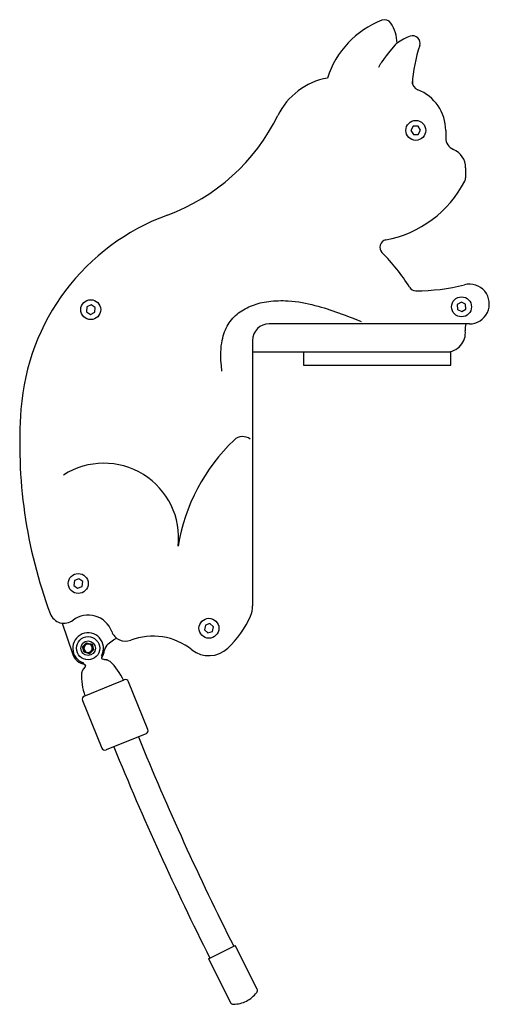
# Model space of a CAD drawing. Units: millimetres. Extents: x 191 to 474, y 780 to 1373.
import ezdxf

# ---------------------------------------------------------------- set-up
doc = ezdxf.new("R2010")
doc.units = ezdxf.units.MM

msp = doc.modelspace()

# ---------------------------------------------------------------- linework, layer by layer
at = {"color": 7, "linetype": 'Continuous'}
for p, q in [((417.2, 1357.8), (417.49, 1358.05)), ((417.49, 1358.03), (417.49, 1358.05)), ((428.43, 1308.94), (427.03, 1306.42)), ((427.03, 1306.42), (428.51, 1303.94)), ((431.31, 1308.99), (428.43, 1308.94)), ((432.8, 1306.52), (431.31, 1308.99)), ((431.4, 1303.99), (432.8, 1306.52)), ((447.91, 1306.47), (447.91, 1301.97)), ((428.51, 1303.94), (431.4, 1303.99)), ((459.91, 1283.97), (459.91, 1277.97)), ((231.77, 1200.09), (231.57, 1197.21)), ((234.37, 1201.35), (231.77, 1200.09)), ((236.76, 1199.73), (234.37, 1201.35)), ((236.55, 1196.85), (236.76, 1199.73)), ((457.37, 1203.05), (454.92, 1201.51)), ((454.92, 1201.51), (455.03, 1198.63)), ((455.03, 1198.63), (457.58, 1197.28)), ((459.92, 1201.7), (457.37, 1203.05)), ((457.58, 1197.28), (460.03, 1198.82)), ((460.03, 1198.82), (459.92, 1201.7)), ((231.57, 1197.21), (233.96, 1195.59)), ((233.96, 1195.59), (236.55, 1196.85)), ((406.66, 1189.95), (341.66, 1189.95)), ((462.16, 1189.85), (406.66, 1189.95)), ((331.66, 1179.95), (331.66, 1019.91)), ((331.66, 1172.97), (362.31, 1172.97)), ((362.21, 1172.97), (362.21, 1164.97)), ((362.31, 1172.97), (406.66, 1172.97)), ((406.66, 1172.97), (451.11, 1172.97)), ((451.11, 1164.97), (451.11, 1172.97)), ((362.21, 1164.97), (406.66, 1164.97)), ((406.66, 1164.97), (451.11, 1164.97)), ((286.85, 1055.96), (286.87, 1055.94)), ((286.89, 1055.95), (286.87, 1055.94)), ((224.36, 1035.21), (224, 1032.35)), ((224, 1032.35), (226.3, 1030.6)), ((227.02, 1036.33), (224.36, 1035.21)), ((229.32, 1034.59), (227.02, 1036.33)), ((228.96, 1031.72), (229.32, 1034.59)), ((226.3, 1030.6), (228.96, 1031.72)), ((216.87, 1009.6), (223.11, 991.25)), ((305.98, 1009.3), (303.22, 1008.43)), ((308.1, 1007.34), (305.98, 1009.3)), ((303.22, 1008.43), (302.6, 1005.61)), ((302.6, 1005.61), (304.72, 1003.66)), ((304.72, 1003.66), (307.48, 1004.53)), ((307.48, 1004.53), (308.1, 1007.34)), ((229.26, 995.39), (231.72, 997.81)), ((231.86, 997.26), (229.8, 995.24)), ((231.72, 997.81), (231.86, 997.26)), ((231.72, 997.81), (235.04, 996.89)), ((234.64, 996.49), (231.86, 997.26)), ((235.04, 996.89), (234.64, 996.49)), ((235.04, 996.89), (235.9, 993.55)), ((244.65, 997.09), (247.97, 999.55)), ((247.97, 999.55), (249.65, 1000.61)), ((229.8, 995.24), (229.26, 995.39)), ((230.12, 992.05), (229.26, 995.39)), ((229.8, 995.24), (230.52, 992.44)), ((230.52, 992.44), (230.12, 992.05)), ((233.45, 991.13), (230.12, 992.05)), ((230.52, 992.44), (233.31, 991.67)), ((233.31, 991.67), (235.36, 993.7)), ((233.31, 991.67), (233.45, 991.13)), ((235.9, 993.55), (233.45, 991.13)), ((235.36, 993.7), (234.64, 996.49)), ((235.9, 993.55), (235.36, 993.7)), ((246.86, 972.36), (254.34, 975.39)), ((268.58, 945.56), (256.94, 974.29)), ((230.24, 965.63), (246.86, 972.36)), ((229.14, 963.02), (240.78, 934.29)), ((260, 939.92), (243.39, 933.19)), ((267.48, 942.95), (260, 939.92)), ((305.07, 807.26), (321.15, 815.35)), ((334.35, 789.12), (321.15, 815.35)), ((305.07, 807.26), (318.27, 781.03))]:
    msp.add_line(p, q, dxfattribs=at)
at = {"color": 7, "linetype": 'Continuous', "flags": 128}
for points in [[(241, 987.96), (241, 987.96), (241, 987.96), (241, 987.96), (241, 987.96), (241, 987.96), (241, 987.96), (240.99, 987.99), (240.92, 988.33), (240.91, 988.89)], [(241.91, 987.7), (241.07, 987.93), (241.02, 987.95), (241.01, 987.96), (241.01, 987.96), (241.01, 987.96), (241.01, 987.96), (241.01, 987.96), (241.01, 987.96), (241.01, 987.95)], [(244.41, 987.26), (244.41, 987.26), (244.41, 987.26), (244.41, 987.26), (244.41, 987.26), (244.41, 987.26), (244.41, 987.26), (244.41, 987.26), (244.41, 987.26), (244.39, 987.26)]]:
    msp.add_lwpolyline(points, dxfattribs=at)
at = {"color": 7, "linetype": 'Continuous'}
for centre, radius in [((429.91, 1306.47), 6), ((234.16, 1198.47), 6), ((457.47, 1200.16), 6), ((226.66, 1033.47), 6), ((305.35, 1006.48), 6), ((232.58, 994.47), 7), ((232.58, 994.47), 4.38)]:
    msp.add_circle(centre, radius, dxfattribs=at)
for centre, radius, start, end in [((429.54, 1321.09), 55.5, 111.14701, 162.30092), ((411.14, 1368.66), 4.5, 33.71749, 111.14701), ((396.16, 1358.67), 22.5, 0.76194, 33.71749), ((436.85, 1334.65), 30.37, 126.78638, 129.59663), ((436.85, 1334.65), 30.37, 109.9369, 126.78638), ((428.03, 1358.96), 4.5, 341.43512, 109.9369), ((517.61, 1328.88), 90, 161.43512, 176.41684), ((383.9, 1297.37), 41.24, 100.10675, 153.96842), ((432.87, 1335.59), 5, 175.47112, 249.06145), ((421.73, 1306.47), 26.18, 0, 69.06145), ((239.02, 1368.13), 120, 290.13793, 333.96842), ((455.41, 1301.97), 7.5, 180, 247.38014), ((447.91, 1283.97), 12, 0, 67.38014), ((399.4, 1306.8), 67.5, 280.68634, 332.76709), ((455.41, 1277.97), 4.5, 332.76709, 0), ((326.81, 1128.72), 135, 110.13793, 175.85965), ((412.75, 1236.05), 4.5, 100.68634, 224.84938), ((324.48, 1148.24), 120, 32.07587, 44.84938), ((429.98, 1214.36), 4.5, 212.07587, 269.52209), ((430.88, 1322.35), 112.5, 269.52209, 284.56227), ((462.18, 1201.85), 12, 269.90507, 104.56227), ((341.66, 1179.95), 10, 90, 180), ((469.13, 1186.89), 9.5, 161.79753, 186.687), ((448.3, 1184.45), 11.48, 270, 6.687), ((483.9, 1117.35), 292.5, 175.85965, 200.41733), ((325.66, 1114.47), 7.5, 52.4518, 133.54839), ((398, 1038.36), 112.5, 133.54839, 171.00645), ((242.13, 1060.91), 45, 353.68063, 122.65038), ((218.12, 1018.41), 8.9, 200.41733, 307.55407), ((232.68, 999.47), 15, 19.9152, 127.55407), ((316.66, 1019.91), 15, 336.09214, 0), ((275.52, 1038.14), 60, 313.28665, 336.09214), ((232.58, 994.47), 9.25, 331.59963, 252.51747), ((255.15, 1007.61), 8.9, 199.9152, 290.78511), ((232.58, 994.47), 2.5, 74.52404, 134.52404), ((232.58, 994.47), 2.5, 14.52404, 74.52404), ((248.45, 992.44), 6, 129.32053, 172.73241), ((271.66, 964.11), 37.63, 51.51668, 110.78511), ((232.58, 994.47), 10, 198.78323, 259.35713), ((232.58, 994.47), 2.5, 134.52404, 194.52404), ((232.58, 994.47), 2.5, 194.52404, 254.52404), ((232.58, 994.47), 2.5, 254.52404, 314.52404), ((232.58, 994.47), 2.5, 314.52404, 14.52404), ((232.58, 994.47), 10, 326.09377, 352.73241), ((305.35, 1006.48), 16.5, 231.51668, 313.28665), ((220.86, 960.15), 36.3, 24.51395, 46.6312), ((264.88, 977.99), 36.3, 177.48672, 199.60315), ((255.09, 973.54), 2, 22.05855, 112.05855), ((230.99, 963.77), 2, 112.05855, 202.05855), ((266.73, 944.81), 2, 292.05855, 22.05855), ((1902.27, 1610.79), 1770.93, 202.22032, 206.70644), ((242.63, 935.04), 2, 202.05855, 292.05855), ((1902.27, 1610.79), 1786.93, 202.21887, 206.70644), ((332.56, 788.22), 2, 320.76758, 26.70644), ((317.85, 800.24), 21, 298.74364, 320.76758), ((320.06, 781.93), 2, 206.70644, 272.64529), ((319.18, 800.91), 21, 272.64529, 294.66924)]:
    msp.add_arc(centre, radius, start, end, dxfattribs=at)
for points, knots in [([(417.49, 1358.03), (411.28, 1350.78), (407.4, 1344.33), (408.62, 1346.54), (407.4, 1344.33)], [0, 0, 0, 0, 0.559417, 1, 1, 1, 1]), ([(313.16, 1161.43), (312.06, 1171.06), (312.99, 1180.71), (316.38, 1189.77), (322.86, 1196.89), (331.46, 1201.32), (340.82, 1203.84), (355.33, 1204.12), (369.58, 1201.22), (383.44, 1196.79), (396.93, 1191.37), (392.46, 1193.25), (396.93, 1191.37)], [0, 0, 0, 0, 0.083404, 0.166795, 0.250043, 0.332906, 0.416185, 0.499599, 0.624453, 0.749595, 0.874818, 1, 1, 1, 1]), ([(240.91, 988.89), (241.04, 990.36), (241.37, 991.47), (241.24, 991.1), (241.37, 991.47)], [0, 0, 0, 0, 0.560603, 1, 1, 1, 1]), ([(228.38, 986.22), (229.62, 985.43), (230.47, 984.65), (230.2, 984.92), (230.47, 984.65)], [0, 0, 0, 0, 0.559932, 1, 1, 1, 1]), ([(245.79, 986.53), (244.41, 987.26), (243.88, 987.37), (241.9, 987.7), (242.56, 987.59), (241.9, 987.7)], [0, 0, 0, 0, 0.378461, 0.512077, 1, 1, 1, 1]), ([(241.93, 987.7), (241.92, 987.7), (241.91, 987.7), (241.91, 987.7), (241.91, 987.7)], [0, 0, 0, 0, 0.5592273, 1, 1, 1, 1]), ([(242.96, 987.54), (242.41, 987.64), (241.93, 987.7), (242.09, 987.68), (241.93, 987.7)], [0, 0, 0, 0, 0.534663, 1, 1, 1, 1]), ([(243.72, 987.4), (243.32, 987.48), (242.96, 987.54), (243.08, 987.52), (242.96, 987.54)], [0, 0, 0, 0, 0.53142, 1, 1, 1, 1]), ([(244.2, 987.3), (243.96, 987.35), (243.72, 987.4), (243.8, 987.39), (243.72, 987.4)], [0, 0, 0, 0, 0.500096, 1, 1, 1, 1]), ([(244.39, 987.26), (244.3, 987.28), (244.2, 987.3), (244.23, 987.29), (244.2, 987.3)], [0, 0, 0, 0, 0.466081, 1, 1, 1, 1]), ([(230.61, 983.12), (229.22, 981.23), (228.99, 980.86), (228.65, 979.53), (228.71, 979.99), (228.65, 979.53)], [0, 0, 0, 0, 0.563845, 0.669974, 1, 1, 1, 1]), ([(230.6, 983.12), (230.35, 982.81), (230.18, 982.58), (230.24, 982.65), (230.18, 982.58)], [0, 0, 0, 0, 0.584267, 1, 1, 1, 1]), ([(230.48, 984.66), (230.91, 984.19), (231.07, 983.92), (231.02, 984.01), (231.07, 983.92)], [0, 0, 0, 0, 0.670013, 1, 1, 1, 1]), ([(231.06, 983.94), (231.06, 983.95), (231.06, 983.95), (231.06, 983.95), (231.06, 983.92), (230.94, 983.62), (230.58, 983.12), (230.7, 983.29), (230.58, 983.12)], [0, 0, 0, 0, 0.0014866, 0.0015675, 0.0016402, 0.0252854, 0.3553173, 1, 1, 1, 1])]:
    msp.add_open_spline(points, degree=3, knots=knots, dxfattribs=at)

doc.saveas('drawing.dxf')
